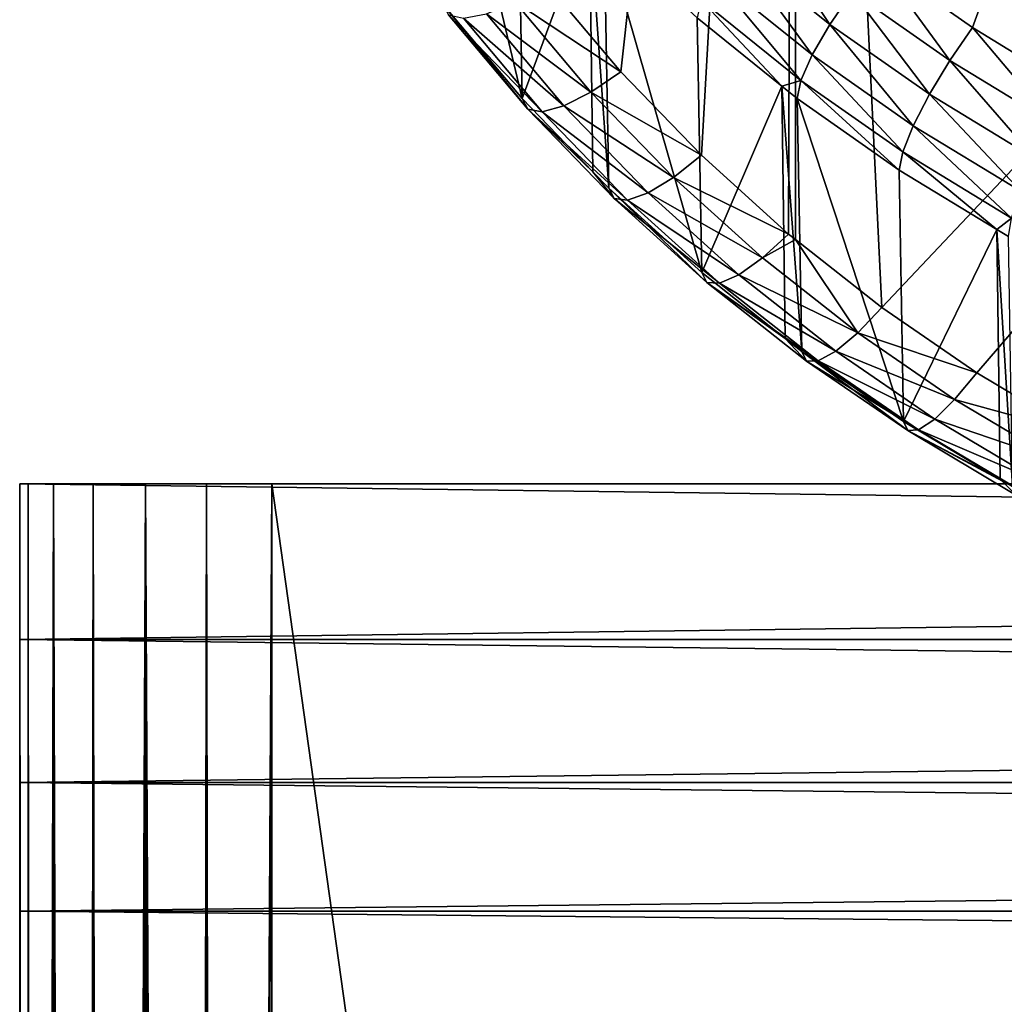
# Model space of a CAD drawing. Extents: x -24 to 24, y -123 to 38.
# Drawn here: x -19 to -16, y -86 to -83 of the extents above; entities that cross this region are included whole.
import ezdxf

# ---------------------------------------------------------------- set-up
doc = ezdxf.new("R2010")
doc.units = 0
doc.header["$MEASUREMENT"] = 0
doc.layers.add('L2', color=7, linetype='Continuous')
doc.layers.add('L3', color=7, linetype='Continuous')

msp = doc.modelspace()

# ---------------------------------------------------------------- linework, layer by layer
at = {"layer": 'L2', "color": 7}
for points in [[(-16.43074, -83.02021, 125.6019), (-16.13365, -83.2289, 125.6777), (-13.97425, -77.28276, 123.5662)], [(-13.97425, -77.28276, 123.5662), (-16.13365, -83.2289, 125.6777), (-15.81629, -83.42226, 125.7478)], [(-16.68767, -78.47815, 120.3001), (-17.2287, -83.36614, 122.3902), (-17.46035, -83.0908, 122.2734)], [(-16.68767, -78.47815, 120.3001), (-16.97732, -83.62657, 122.5008), (-17.2287, -83.36614, 122.3902)], [(-16.70635, -83.87169, 122.6049), (-16.97732, -83.62657, 122.5008), (-16.68767, -78.47815, 120.3001)], [(-16.68767, -78.47815, 120.3001), (-16.6846, -83.88885, 122.6122), (-16.70635, -83.87169, 122.6049)], [(-11.11581, -78.48845, 120.2684), (-16.4158, -84.10094, 122.7023), (-16.68767, -78.47815, 120.3001)], [(-16.68767, -78.47815, 120.3001), (-16.4158, -84.10094, 122.7023), (-16.6846, -83.88885, 122.6122)], [(-11.11581, -78.48845, 120.2684), (-16.12037, -84.30406, 122.7888), (-16.4158, -84.10094, 122.7023)], [(-15.80313, -84.49324, 122.8694), (-16.12037, -84.30406, 122.7888), (-11.11581, -78.48845, 120.2684)], [(-17.79759, -82.34543, 124.9287), (-17.78344, -83.1546, 122.7201), (-17.53538, -83.44989, 122.8443)], [(-17.79759, -82.34543, 124.9287), (-17.53538, -83.44989, 122.8443), (-17.54974, -82.64626, 125.0386)], [(-17.54974, -82.64626, 125.0386), (-17.53538, -83.44989, 122.8443), (-17.32598, -82.88298, 125.1249)], [(-17.53538, -83.44989, 122.8443), (-17.31545, -83.67804, 122.9402), (-17.32598, -82.88298, 125.1249)], [(-17.32598, -82.88298, 125.1249), (-17.31545, -83.67804, 122.9402), (-17.26617, -83.72917, 122.9618)], [(-17.32598, -82.88298, 125.1249), (-17.26617, -83.72917, 122.9618), (-17.28071, -82.93087, 125.1424)], [(-16.80474, -82.87831, 125.529), (-16.87996, -82.97481, 125.5032), (-16.57728, -83.21874, 125.5919)], [(-16.80474, -82.87831, 125.529), (-16.57728, -83.21874, 125.5919), (-16.50782, -83.11762, 125.616)], [(-17.28071, -82.93087, 125.1424), (-17.26617, -83.72917, 122.9618), (-16.97598, -83.99201, 123.0724)], [(-17.28071, -82.93087, 125.1424), (-16.97598, -83.99201, 123.0724), (-16.99066, -83.19882, 125.2401)], [(-16.87996, -82.97481, 125.5032), (-16.93955, -83.06612, 125.442), (-16.63231, -83.31369, 125.5321)], [(-16.87996, -82.97481, 125.5032), (-16.63231, -83.31369, 125.5321), (-16.57728, -83.21874, 125.5919)], [(-16.20418, -83.33088, 125.6934), (-16.43074, -83.02021, 125.6019), (-16.50782, -83.11762, 125.616)], [(-16.20418, -83.33088, 125.6934), (-16.13365, -83.2289, 125.6777), (-16.43074, -83.02021, 125.6019)], [(-16.93955, -83.06612, 125.442), (-16.97769, -83.1433, 125.3513), (-16.66756, -83.3932, 125.4423)], [(-16.93955, -83.06612, 125.442), (-16.66756, -83.3932, 125.4423), (-16.63231, -83.31369, 125.5321)], [(-17.2287, -83.36614, 122.3902), (-17.55822, -83.14838, 122.3185), (-17.46035, -83.0908, 122.2734)], [(-16.50782, -83.11762, 125.616), (-16.57728, -83.21874, 125.5919), (-16.26773, -83.43609, 125.6709)], [(-16.50782, -83.11762, 125.616), (-16.26773, -83.43609, 125.6709), (-16.20418, -83.33088, 125.6934)], [(-17.53538, -83.44989, 122.8443), (-17.78344, -83.1546, 122.7201), (-17.51766, -83.48314, 122.7282)], [(-17.51766, -83.48314, 122.7282), (-17.78344, -83.1546, 122.7201), (-17.76498, -83.1892, 122.6044)], [(-17.32144, -83.42956, 122.4377), (-17.64685, -83.18594, 122.3938), (-17.55822, -83.14838, 122.3185)], [(-17.32144, -83.42956, 122.4377), (-17.55822, -83.14838, 122.3185), (-17.2287, -83.36614, 122.3902)], [(-16.97769, -83.1433, 125.3513), (-16.99066, -83.19882, 125.2401), (-16.72716, -83.41116, 125.3174)], [(-16.97769, -83.1433, 125.3513), (-16.72716, -83.41116, 125.3174), (-16.66756, -83.3932, 125.4423)], [(-17.51766, -83.48314, 122.7282), (-17.76498, -83.1892, 122.6044), (-17.47297, -83.49092, 122.615)], [(-17.47297, -83.49092, 122.615), (-17.76498, -83.1892, 122.6044), (-17.71799, -83.19999, 122.4921)], [(-17.40547, -83.47249, 122.5151), (-17.71799, -83.19999, 122.4921), (-17.64685, -83.18594, 122.3938)], [(-17.40547, -83.47249, 122.5151), (-17.64685, -83.18594, 122.3938), (-17.32144, -83.42956, 122.4377)], [(-17.47297, -83.49092, 122.615), (-17.71799, -83.19999, 122.4921), (-17.40547, -83.47249, 122.5151)], [(-16.99066, -83.19882, 125.2401), (-16.97598, -83.99201, 123.0724), (-16.72716, -83.41116, 125.3174)], [(-16.57728, -83.21874, 125.5919), (-16.63231, -83.31369, 125.5321), (-16.31811, -83.53429, 125.6122)], [(-16.57728, -83.21874, 125.5919), (-16.31811, -83.53429, 125.6122), (-16.26773, -83.43609, 125.6709)], [(-15.8798, -83.52846, 125.7651), (-16.13365, -83.2289, 125.6777), (-16.20418, -83.33088, 125.6934)], [(-15.8798, -83.52846, 125.7651), (-15.81629, -83.42226, 125.7478), (-16.13365, -83.2289, 125.6777)], [(-16.63231, -83.31369, 125.5321), (-16.66756, -83.3932, 125.4423), (-16.35039, -83.61588, 125.5232)], [(-16.63231, -83.31369, 125.5321), (-16.35039, -83.61588, 125.5232), (-16.31811, -83.53429, 125.6122)], [(-16.20418, -83.33088, 125.6934), (-16.26773, -83.43609, 125.6709), (-15.93705, -83.63747, 125.7439)], [(-16.20418, -83.33088, 125.6934), (-15.93705, -83.63747, 125.7439), (-15.8798, -83.52846, 125.7651)], [(-16.97732, -83.62657, 122.5008), (-17.32144, -83.42956, 122.4377), (-17.2287, -83.36614, 122.3902)], [(-16.72716, -83.41116, 125.3174), (-16.67958, -83.44951, 125.3313), (-16.66756, -83.3932, 125.4423)], [(-16.66756, -83.3932, 125.4423), (-16.67958, -83.44951, 125.3313), (-16.36143, -83.67288, 125.4126)], [(-16.66756, -83.3932, 125.4423), (-16.36143, -83.67288, 125.4126), (-16.35039, -83.61588, 125.5232)], [(-17.06453, -83.69551, 122.5505), (-17.40547, -83.47249, 122.5151), (-17.32144, -83.42956, 122.4377)], [(-17.06453, -83.69551, 122.5505), (-17.32144, -83.42956, 122.4377), (-16.97732, -83.62657, 122.5008)], [(-16.97598, -83.99201, 123.0724), (-16.71677, -84.19675, 123.1587), (-16.72716, -83.41116, 125.3174)], [(-16.72716, -83.41116, 125.3174), (-16.71677, -84.19675, 123.1587), (-16.66478, -84.23782, 123.176)], [(-16.72716, -83.41116, 125.3174), (-16.66478, -84.23782, 123.176), (-16.67958, -83.44951, 125.3313)], [(-16.26773, -83.43609, 125.6709), (-16.31811, -83.53429, 125.6122), (-15.98244, -83.73865, 125.6864)], [(-16.26773, -83.43609, 125.6709), (-15.98244, -83.73865, 125.6864), (-15.93705, -83.63747, 125.7439)], [(-17.31545, -83.67804, 122.9402), (-17.53538, -83.44989, 122.8443), (-17.51766, -83.48314, 122.7282)], [(-16.67958, -83.44951, 125.3313), (-16.66478, -84.23782, 123.176), (-16.34835, -84.45559, 123.2679)], [(-16.67958, -83.44951, 125.3313), (-16.34835, -84.45559, 123.2679), (-16.36143, -83.67288, 125.4126)], [(-17.2493, -83.76113, 122.8454), (-17.31545, -83.67804, 122.9402), (-17.51766, -83.48314, 122.7282)], [(-17.2493, -83.76113, 122.8454), (-17.51766, -83.48314, 122.7282), (-17.20713, -83.76606, 122.7313)], [(-17.20713, -83.76606, 122.7313), (-17.51766, -83.48314, 122.7282), (-17.47297, -83.49092, 122.615)], [(-17.14358, -83.74348, 122.6298), (-17.47297, -83.49092, 122.615), (-17.40547, -83.47249, 122.5151)], [(-17.20713, -83.76606, 122.7313), (-17.47297, -83.49092, 122.615), (-17.14358, -83.74348, 122.6298)], [(-17.14358, -83.74348, 122.6298), (-17.40547, -83.47249, 122.5151), (-17.06453, -83.69551, 122.5505)], [(-16.31811, -83.53429, 125.6122), (-16.35039, -83.61588, 125.5232), (-16.01155, -83.82216, 125.5981)], [(-16.31811, -83.53429, 125.6122), (-16.01155, -83.82216, 125.5981), (-15.98244, -83.73865, 125.6864)], [(-16.35039, -83.61588, 125.5232), (-16.36143, -83.67288, 125.4126), (-16.05737, -83.858, 125.4798)], [(-16.35039, -83.61588, 125.5232), (-16.05737, -83.858, 125.4798), (-16.01155, -83.82216, 125.5981)], [(-16.70635, -83.87169, 122.6049), (-17.06453, -83.69551, 122.5505), (-16.97732, -83.62657, 122.5008)], [(-17.26617, -83.72917, 122.9618), (-17.31545, -83.67804, 122.9402), (-17.2493, -83.76113, 122.8454)], [(-16.36143, -83.67288, 125.4126), (-16.34835, -84.45559, 123.2679), (-16.05737, -83.858, 125.4798)], [(-16.78764, -83.94579, 122.6568), (-17.14358, -83.74348, 122.6298), (-17.06453, -83.69551, 122.5505)], [(-16.78764, -83.94579, 122.6568), (-17.06453, -83.69551, 122.5505), (-16.70635, -83.87169, 122.6049)], [(-16.97598, -83.99201, 123.0724), (-17.26617, -83.72917, 122.9618), (-16.96007, -84.02275, 122.9558)], [(-16.96007, -84.02275, 122.9558), (-17.26617, -83.72917, 122.9618), (-17.2493, -83.76113, 122.8454)], [(-16.86134, -83.99852, 122.7379), (-17.20713, -83.76606, 122.7313), (-17.14358, -83.74348, 122.6298)], [(-16.86134, -83.99852, 122.7379), (-17.14358, -83.74348, 122.6298), (-16.78764, -83.94579, 122.6568)], [(-16.96007, -84.02275, 122.9558), (-17.2493, -83.76113, 122.8454), (-16.92064, -84.02498, 122.8408)], [(-16.92064, -84.02498, 122.8408), (-17.2493, -83.76113, 122.8454), (-17.20713, -83.76606, 122.7313)], [(-16.92064, -84.02498, 122.8408), (-17.20713, -83.76606, 122.7313), (-16.86134, -83.99852, 122.7379)], [(-16.05737, -83.858, 125.4798), (-16.02154, -83.87982, 125.4877), (-16.01155, -83.82216, 125.5981)], [(-16.34835, -84.45559, 123.2679), (-16.04713, -84.63537, 123.3438), (-16.05737, -83.858, 125.4798)], [(-16.05737, -83.858, 125.4798), (-16.04713, -84.63537, 123.3438), (-16.00855, -84.6584, 123.3535)], [(-16.05737, -83.858, 125.4798), (-16.00855, -84.6584, 123.3535), (-16.02154, -83.87982, 125.4877)], [(-16.6846, -83.88885, 122.6122), (-16.78764, -83.94579, 122.6568), (-16.70635, -83.87169, 122.6049)], [(-16.49075, -84.17986, 122.7563), (-16.78764, -83.94579, 122.6568), (-16.6846, -83.88885, 122.6122)], [(-16.6846, -83.88885, 122.6122), (-16.4158, -84.10094, 122.7023), (-16.49075, -84.17986, 122.7563)], [(-16.49075, -84.17986, 122.7563), (-16.86134, -83.99852, 122.7379), (-16.78764, -83.94579, 122.6568)], [(-16.71677, -84.19675, 123.1587), (-16.97598, -83.99201, 123.0724), (-16.96007, -84.02275, 122.9558)], [(-16.55873, -84.237, 122.8391), (-16.92064, -84.02498, 122.8408), (-16.86134, -83.99852, 122.7379)], [(-16.55873, -84.237, 122.8391), (-16.86134, -83.99852, 122.7379), (-16.49075, -84.17986, 122.7563)], [(-16.64995, -84.26739, 123.0591), (-16.71677, -84.19675, 123.1587), (-16.96007, -84.02275, 122.9558)], [(-16.64995, -84.26739, 123.0591), (-16.96007, -84.02275, 122.9558), (-16.61348, -84.2671, 122.9433)], [(-16.61348, -84.2671, 122.9433), (-16.96007, -84.02275, 122.9558), (-16.92064, -84.02498, 122.8408)], [(-16.61348, -84.2671, 122.9433), (-16.92064, -84.02498, 122.8408), (-16.55873, -84.237, 122.8391)], [(-16.12037, -84.30406, 122.7888), (-16.49075, -84.17986, 122.7563), (-16.4158, -84.10094, 122.7023)], [(-16.66478, -84.23782, 123.176), (-16.71677, -84.19675, 123.1587), (-16.64995, -84.26739, 123.0591)], [(-16.18891, -84.38724, 122.8445), (-16.55873, -84.237, 122.8391), (-16.49075, -84.17986, 122.7563)], [(-16.18891, -84.38724, 122.8445), (-16.49075, -84.17986, 122.7563), (-16.12037, -84.30406, 122.7888)], [(-16.34835, -84.45559, 123.2679), (-16.66478, -84.23782, 123.176), (-16.33466, -84.48411, 123.1507)], [(-16.33466, -84.48411, 123.1507), (-16.66478, -84.23782, 123.176), (-16.64995, -84.26739, 123.0591)], [(-16.2511, -84.44829, 122.9288), (-16.61348, -84.2671, 122.9433), (-16.55873, -84.237, 122.8391)], [(-16.2511, -84.44829, 122.9288), (-16.55873, -84.237, 122.8391), (-16.18891, -84.38724, 122.8445)], [(-16.30122, -84.4816, 123.0342), (-16.64995, -84.26739, 123.0591), (-16.61348, -84.2671, 122.9433)], [(-16.33466, -84.48411, 123.1507), (-16.64995, -84.26739, 123.0591), (-16.30122, -84.4816, 123.0342)], [(-16.30122, -84.4816, 123.0342), (-16.61348, -84.2671, 122.9433), (-16.2511, -84.44829, 122.9288)], [(-15.80313, -84.49324, 122.8694), (-16.18891, -84.38724, 122.8445), (-16.12037, -84.30406, 122.7888)], [(-15.86481, -84.58035, 122.9267), (-16.2511, -84.44829, 122.9288), (-16.18891, -84.38724, 122.8445)], [(-15.86481, -84.58035, 122.9267), (-16.18891, -84.38724, 122.8445), (-15.80313, -84.49324, 122.8694)], [(-15.92079, -84.64503, 123.0125), (-16.30122, -84.4816, 123.0342), (-16.2511, -84.44829, 122.9288)], [(-15.92079, -84.64503, 123.0125), (-16.2511, -84.44829, 122.9288), (-15.86481, -84.58035, 122.9267)], [(-16.04713, -84.63537, 123.3438), (-16.34835, -84.45559, 123.2679), (-16.33466, -84.48411, 123.1507)], [(-15.96594, -84.68133, 123.1189), (-16.33466, -84.48411, 123.1507), (-16.30122, -84.4816, 123.0342)], [(-15.99612, -84.68593, 123.2362), (-16.04713, -84.63537, 123.3438), (-16.33466, -84.48411, 123.1507)], [(-15.99612, -84.68593, 123.2362), (-16.33466, -84.48411, 123.1507), (-15.96594, -84.68133, 123.1189)], [(-15.96594, -84.68133, 123.1189), (-16.30122, -84.4816, 123.0342), (-15.92079, -84.64503, 123.0125)], [(-16.00855, -84.6584, 123.3535), (-16.04713, -84.63537, 123.3438), (-15.99612, -84.68593, 123.2362)]]:
    msp.add_3dface(points, dxfattribs=at)
at = {"layer": 'L3', "color": 7}
for points in [[(17.4, -84.65, 82.29899), (-19.1, -84.65, 82.29899), (-19.1, -85.1347, 82.72403)], [(17.4, -84.65, 82.29899), (-19.1, -85.1347, 82.72403), (17.4, -85.1347, 82.72403)], [(17.4, -85.1347, 93.11494), (-19.1, -85.1347, 93.11494), (-19.1, -84.65, 93.53998)], [(17.4, -85.1347, 93.11494), (-19.1, -84.65, 93.53998), (17.4, -84.65, 93.53998)], [(17.4, -84.65, 82.29899), (-3.743108, -84.65, 80.7456), (-19.1, -84.65, 82.29899)], [(-19.1, -84.65, 82.29899), (-3.743108, -84.65, 80.7456), (-11.02913, -84.65, 80.79869)], [(-19.1, -84.65, 82.29899), (-11.02913, -84.65, 80.79869), (-19.1, -84.65, 81.70474)], [(-11.02913, -84.65, 80.79869), (-18.31457, -84.65, 80.90486), (-19.1, -84.65, 81.70474)], [(-19.1, -84.65, 81.70474), (-18.31457, -84.65, 80.90486), (-18.51876, -84.65, 80.93522)], [(-19.1, -84.65, 81.70474), (-18.51876, -84.65, 80.93522), (-19.07337, -84.65, 81.50002)], [(-3.743108, -84.65, 95.09336), (17.4, -84.65, 93.53998), (-19.1, -84.65, 93.53998)], [(-3.743108, -84.65, 95.09336), (-19.1, -84.65, 93.53998), (-11.02913, -84.65, 95.04028)], [(-11.02913, -84.65, 95.04028), (-19.1, -84.65, 93.53998), (-19.1, -84.65, 94.13423)], [(-11.02913, -84.65, 95.04028), (-19.1, -84.65, 94.13423), (-18.31457, -84.65, 94.9341)], [(-18.31457, -84.65, 94.9341), (-19.1, -84.65, 94.13423), (-19.07337, -84.65, 94.33894)], [(-19.08812, -121.85, 81.56741), (-19.1, -121.85, 81.70474), (-19.1, -84.65, 81.70474)], [(-19.08812, -121.85, 81.56741), (-19.1, -84.65, 81.70474), (-19.07049, -121.85, 81.50078)], [(-19.07049, -121.85, 81.50078), (-19.1, -84.65, 81.70474), (-19.07337, -84.65, 81.50002)], [(-19.1, -84.65, 94.13423), (-19.1, -84.65, 93.53998), (-19.1, -121.85, 94.13423)], [(-19.1, -121.85, 94.13423), (-19.1, -84.65, 93.53998), (-19.1, -85.1347, 93.11494)], [(-19.1, -84.65, 82.29899), (-19.1, -84.65, 81.70474), (-19.1, -85.1347, 82.72403)], [(-19.1, -85.1347, 82.72403), (-19.1, -84.65, 81.70474), (-19.1, -121.85, 81.70474)], [(-19.08812, -121.85, 94.27156), (-19.07337, -84.65, 94.33894), (-19.1, -84.65, 94.13423)], [(-19.08812, -121.85, 94.27156), (-19.1, -84.65, 94.13423), (-19.1, -121.85, 94.13423)], [(-19.07049, -121.85, 94.33818), (-19.07337, -84.65, 94.33894), (-19.08812, -121.85, 94.27156)], [(-19.07337, -84.65, 81.50002), (-18.51876, -84.65, 80.93522), (-18.99524, -84.65, 81.30895)], [(-18.31457, -84.65, 94.9341), (-19.07337, -84.65, 94.33894), (-18.99524, -84.65, 94.53002)], [(-19.07049, -121.85, 81.50078), (-19.07337, -84.65, 81.50002), (-19.05286, -121.85, 81.43416)], [(-19.05286, -121.85, 81.43416), (-19.07337, -84.65, 81.50002), (-18.99524, -84.65, 81.30895)], [(-19.07049, -121.85, 94.33818), (-18.99524, -84.65, 94.53002), (-19.07337, -84.65, 94.33894)], [(-19.05286, -121.85, 94.4048), (-18.99524, -84.65, 94.53002), (-19.07049, -121.85, 94.33818)], [(-19.05286, -121.85, 81.43416), (-18.99524, -84.65, 81.30895), (-18.99524, -121.85, 81.30895)], [(-19.05286, -121.85, 94.4048), (-18.99524, -121.85, 94.53002), (-18.99524, -84.65, 94.53002)], [(-18.87081, -84.65, 81.14422), (-18.99524, -84.65, 81.30895), (-18.70838, -84.65, 81.01682)], [(-18.70838, -84.65, 81.01682), (-18.99524, -84.65, 81.30895), (-18.51876, -84.65, 80.93522)], [(-18.87081, -84.65, 94.69474), (-18.70838, -84.65, 94.82215), (-18.99524, -84.65, 94.53002)], [(-18.99524, -84.65, 94.53002), (-18.70838, -84.65, 94.82215), (-18.51876, -84.65, 94.90374)], [(-18.99524, -84.65, 94.53002), (-18.51876, -84.65, 94.90374), (-18.31457, -84.65, 94.9341)], [(-18.87081, -84.65, 81.14422), (-18.86869, -121.85, 81.14631), (-18.99524, -84.65, 81.30895)], [(-18.99524, -84.65, 81.30895), (-18.86869, -121.85, 81.14631), (-18.91698, -121.85, 81.19548)], [(-18.99524, -84.65, 81.30895), (-18.91698, -121.85, 81.19548), (-18.99524, -121.85, 81.30895)], [(-18.99524, -84.65, 94.53002), (-18.99524, -121.85, 94.53002), (-18.91698, -121.85, 94.64349)], [(-18.99524, -84.65, 94.53002), (-18.91698, -121.85, 94.64349), (-18.87081, -84.65, 94.69474)], [(-18.87081, -84.65, 94.69474), (-18.91698, -121.85, 94.64349), (-18.86869, -121.85, 94.69266)], [(-18.70838, -84.65, 81.01682), (-18.82041, -121.85, 81.09713), (-18.87081, -84.65, 81.14422)], [(-18.87081, -84.65, 81.14422), (-18.82041, -121.85, 81.09713), (-18.86869, -121.85, 81.14631)], [(-18.87081, -84.65, 94.69474), (-18.86869, -121.85, 94.69266), (-18.70838, -84.65, 94.82215)], [(-18.70838, -84.65, 94.82215), (-18.86869, -121.85, 94.69266), (-18.82041, -121.85, 94.74184)], [(-18.70838, -84.65, 81.01682), (-18.70838, -121.85, 81.01682), (-18.82041, -121.85, 81.09713)], [(-18.70838, -84.65, 94.82215), (-18.82041, -121.85, 94.74184), (-18.70838, -121.85, 94.82215)], [(-18.58424, -121.85, 80.95693), (-18.70838, -121.85, 81.01682), (-18.70838, -84.65, 81.01682)], [(-18.58424, -121.85, 80.95693), (-18.70838, -84.65, 81.01682), (-18.51795, -121.85, 80.93809)], [(-18.51795, -121.85, 80.93809), (-18.70838, -84.65, 81.01682), (-18.51876, -84.65, 80.93522)], [(-18.58424, -121.85, 94.88203), (-18.51876, -84.65, 94.90374), (-18.70838, -84.65, 94.82215)], [(-18.58424, -121.85, 94.88203), (-18.70838, -84.65, 94.82215), (-18.70838, -121.85, 94.82215)], [(-18.51795, -121.85, 94.90088), (-18.51876, -84.65, 94.90374), (-18.58424, -121.85, 94.88203)], [(-18.51795, -121.85, 80.93809), (-18.51876, -84.65, 80.93522), (-18.45166, -121.85, 80.91924)], [(-18.45166, -121.85, 80.91924), (-18.51876, -84.65, 80.93522), (-18.31457, -84.65, 80.90486)], [(-18.51795, -121.85, 94.90088), (-18.31457, -84.65, 94.9341), (-18.51876, -84.65, 94.90374)], [(-18.45166, -121.85, 94.91973), (-18.31457, -84.65, 94.9341), (-18.51795, -121.85, 94.90088)], [(-18.45166, -121.85, 80.91924), (-18.31457, -84.65, 80.90486), (-18.31457, -121.85, 80.90486)], [(-18.45166, -121.85, 94.91973), (-18.31457, -121.85, 94.9341), (-18.31457, -84.65, 94.9341)], [(-18.31457, -121.85, 80.90486), (-18.31457, -84.65, 80.90486), (-13.11076, -121.85, 80.82361)], [(-13.11076, -121.85, 80.82361), (-18.31457, -84.65, 80.90486), (-11.02913, -84.65, 80.79869)], [(-13.11076, -121.85, 95.01535), (-11.02913, -84.65, 95.04028), (-18.31457, -84.65, 94.9341)], [(-13.11076, -121.85, 95.01535), (-18.31457, -84.65, 94.9341), (-18.31457, -121.85, 94.9341)], [(17.4, -85.1347, 82.72403), (-19.1, -85.1347, 82.72403), (-19.1, -85.57943, 83.19072)], [(17.4, -85.1347, 82.72403), (-19.1, -85.57943, 83.19072), (17.4, -85.57943, 83.19072)], [(17.4, -85.57943, 92.64825), (-19.1, -85.57943, 92.64825), (-19.1, -85.1347, 93.11494)], [(17.4, -85.57943, 92.64825), (-19.1, -85.1347, 93.11494), (17.4, -85.1347, 93.11494)], [(-19.1, -121.85, 94.13423), (-19.1, -85.1347, 93.11494), (-19.1, -85.57943, 92.64825)], [(-19.1, -85.1347, 82.72403), (-19.1, -121.85, 81.70474), (-19.1, -85.57943, 83.19072)], [(17.4, -85.57943, 83.19072), (-19.1, -85.57943, 83.19072), (-19.1, -85.98065, 83.69531)], [(17.4, -85.57943, 83.19072), (-19.1, -85.98065, 83.69531), (17.4, -85.98065, 83.69531)], [(17.4, -85.98065, 92.14365), (-19.1, -85.98065, 92.14365), (-19.1, -85.57943, 92.64825)], [(17.4, -85.98065, 92.14365), (-19.1, -85.57943, 92.64825), (17.4, -85.57943, 92.64825)], [(-19.1, -85.57943, 92.64825), (-19.1, -85.98065, 92.14365), (-19.1, -121.85, 94.13423)], [(-19.1, -85.57943, 83.19072), (-19.1, -121.85, 81.70474), (-19.1, -85.98065, 83.69531)], [(17.4, -85.98065, 83.69531), (-19.1, -85.98065, 83.69531), (-19.1, -86.33511, 84.23378)], [(17.4, -85.98065, 83.69531), (-19.1, -86.33511, 84.23378), (17.4, -86.33511, 84.23378)], [(17.4, -86.33511, 91.60519), (-19.1, -86.33511, 91.60519), (-19.1, -85.98065, 92.14365)], [(17.4, -86.33511, 91.60519), (-19.1, -85.98065, 92.14365), (17.4, -85.98065, 92.14365)], [(-19.1, -121.85, 94.13423), (-19.1, -85.98065, 92.14365), (-19.1, -86.33511, 91.60519)], [(-19.1, -121.85, 81.70474), (-19.1, -86.33511, 84.23378), (-19.1, -85.98065, 83.69531)]]:
    msp.add_3dface(points, dxfattribs=at)

doc.saveas('drawing.dxf')
